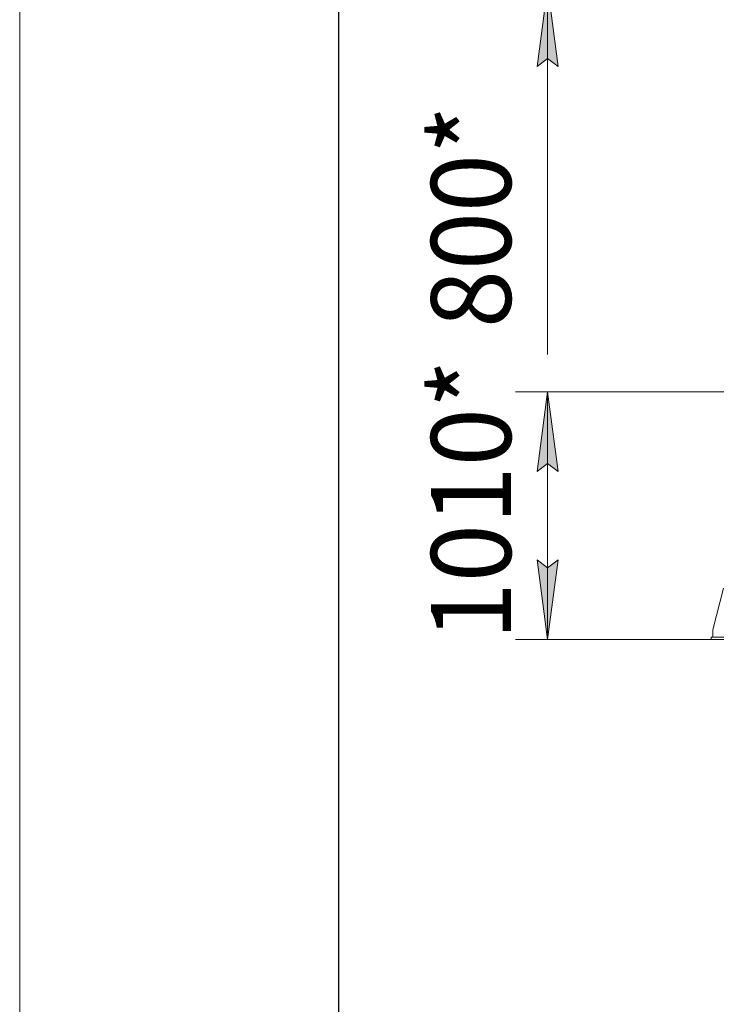
# Model space of a CAD drawing. Units: millimetres. Extents: x 0 to 39560, y -10 to 27300.
# Drawn here: x 0 to 2837, y 13650 to 17662 of the extents above; entities that cross this region are included whole.
import ezdxf

# ---------------------------------------------------------------- set-up
doc = ezdxf.new("R2010")
doc.units = ezdxf.units.MM
for name, pattern in [('K5LT_AXLED', [13.225, 8.725, -1.5, 1.5, -1.5]), ('K5LT_BASIC', [0]), ('K5LT_THIN', [0])]:
    doc.linetypes.add(name, pattern=pattern)
for name, color, linetype, true_color in [('DIM', 6, 'Continuous', 0xff00ff), ('FOR', 7, 'Continuous', 0xffffff), ('OSI', 2, 'Continuous', 0xffff00), ('R', 1, 'Continuous', 0xff0000)]:
    doc.layers.add(name, color=color, linetype=linetype, true_color=true_color)
doc.styles.add('KTEXTSTYLE', font='GOST_AU.ttf', dxfattribs={"width": 0.96, "height": 5})

msp = doc.modelspace()

# ---------------------------------------------------------------- hatches: boundary and pattern name
at = {"layer": 'DIM'}
for points in [[(2192.7, 17471.3), (2149.9, 17796.3), (2107.1, 17471.3), (2149.9, 17503.8)], [(2192.7, 15821.3), (2149.9, 16146.3), (2107.1, 15821.3), (2149.9, 15853.8)], [(2149.9, 15136.3), (2192.7, 15461.3), (2149.9, 15428.8), (2107.1, 15461.3)]]:
    msp.add_hatch(color=7, dxfattribs=at).paths.add_polyline_path(points)

# ---------------------------------------------------------------- linework, layer by layer
at = {"layer": 'DIM', "color": 7, "linetype": 'K5LT_THIN', "lineweight": 13}
for p, q in [((2149.9, 17796.3), (2107.1, 17471.3)), ((2192.7, 17471.3), (2149.9, 17796.3)), ((2149.9, 17796.3), (2149.9, 17341.3)), ((2149.9, 17796.3), (2149.9, 17467.4)), ((2107.1, 17471.3), (2149.9, 17503.8)), ((2149.9, 17503.8), (2192.7, 17471.3)), ((2149.9, 17467.4), (2149.9, 16298)), ((2866.2, 16146.3), (2019.9, 16146.3)), ((2107.1, 15821.3), (2149.9, 16146.3)), ((2149.9, 16146.3), (2192.7, 15821.3)), ((2149.9, 16146.3), (2149.9, 15136.3)), ((2149.9, 15853.8), (2107.1, 15821.3)), ((2192.7, 15821.3), (2149.9, 15853.8)), ((2149.9, 15136.3), (2107.1, 15461.3)), ((2107.1, 15461.3), (2149.9, 15428.8)), ((2149.9, 15428.8), (2192.7, 15461.3)), ((2192.7, 15461.3), (2149.9, 15136.3)), ((3016.2, 15136.3), (2019.9, 15136.3))]:
    msp.add_line(p, q, dxfattribs=at)
at = {"layer": 'FOR', "color": 7, "linetype": 'K5LT_THIN', "lineweight": 13}
msp.add_line((0, 0), (0, 27300), dxfattribs=at)
at = {"layer": 'FOR', "color": 5, "linetype": 'K5LT_BASIC', "lineweight": 25, "true_color": 0x0000ff}
msp.add_line((1300, 325), (1300, 26975), dxfattribs=at)
at = {"layer": 'OSI', "color": 30, "linetype": 'K5LT_AXLED', "lineweight": 13, "true_color": 0xff8000}
msp.add_line((13995.3, 16146.3), (2802.3, 16146.3), dxfattribs=at)
at = {"layer": 'R', "color": 7, "linetype": 'K5LT_THIN', "lineweight": 13}
for p, q in [((2866.2, 15345.5), (2823.4, 15176.3)), ((2823.4, 15176.3), (2823.4, 15146.3)), ((3016.2, 15146.3), (2816.2, 15146.3)), ((2816.2, 15146.3), (2816.2, 15136.3)), ((3016.2, 15136.3), (2816.2, 15136.3))]:
    msp.add_line(p, q, dxfattribs=at)

# ---------------------------------------------------------------- texts
at = {"layer": 'DIM', "color": 7, "style": 'KTEXTSTYLE', "oblique": 15, "width": 0.96}
for s, p in [('800*', (2000.8, 16405.7)), ('1010*', (2000.8, 15133.9))]:
    msp.add_text(s, height=325, rotation=90, dxfattribs=at).set_placement(p)

doc.saveas('drawing.dxf')
